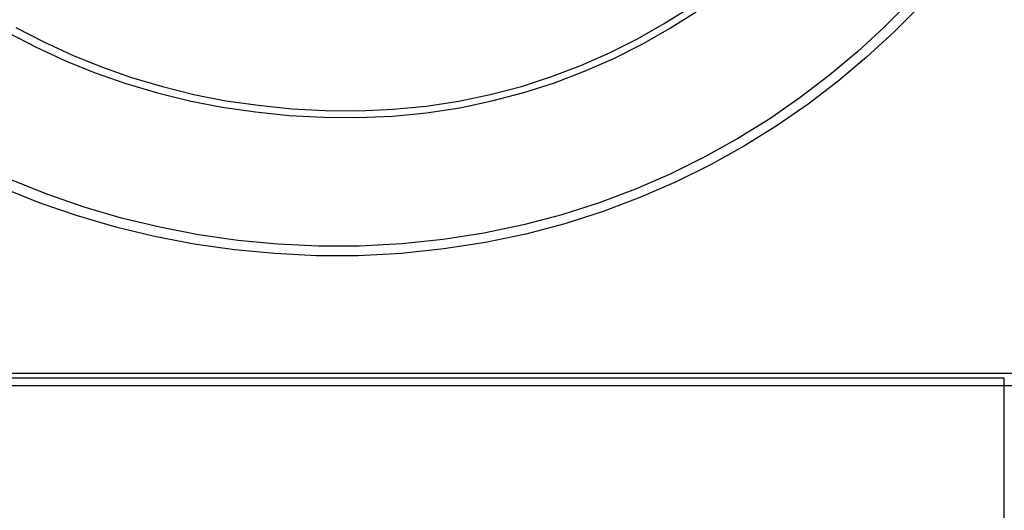
# Model space of a CAD drawing. Extents: x 4472 to 28991, y 6948 to 24470.
# Drawn here: x 26615 to 26681, y 20323 to 20356 of the extents above; entities that cross this region are included whole.
import ezdxf

# ---------------------------------------------------------------- set-up
doc = ezdxf.new("R2010")
doc.units = 0
doc.header["$LTSCALE"] = 1.6
doc.layers.add('MURI', color=8, linetype='CONTINUOUS')
doc.layers.add('TESTALINO', color=8, linetype='CONTINUOUS')

msp = doc.modelspace()

# ---------------------------------------------------------------- linework, layer by layer
at = {"layer": 'MURI', "linetype": 'Continuous'}
for p, q in [((26537.376, 20332.146), (26681.376, 20332.146)), ((26681.376, 20332.146), (26681.376, 20320.146))]:
    msp.add_line(p, q, dxfattribs=at)
at = {"layer": 'TESTALINO', "color": 1}
for p, q in [((26675.079, 20357.356, 1), (26673.371, 20355.648, 1)), ((26658.633, 20355.878, 1), (26660.38, 20356.972, 1)), ((26658.98, 20355.544, 1), (26660.762, 20356.66, 1)), ((26675.762, 20357.051, 1), (26674.019, 20355.309, 1)), ((26656.829, 20354.861, 1), (26658.633, 20355.878, 1)), ((26614.647, 20355.289, 1), (26616.547, 20354.29, 1)), ((26615.187, 20355.628, 1), (26617.049, 20354.65, 1)), ((26657.14, 20354.506, 1), (26658.98, 20355.544, 1)), ((26673.371, 20355.648, 1), (26671.567, 20353.997, 1)), ((26674.019, 20355.309, 1), (26672.178, 20353.625, 1)), ((26617.049, 20354.65, 1), (26618.968, 20353.767, 1)), ((26654.968, 20353.921, 1), (26656.829, 20354.861, 1)), ((26655.24, 20353.546, 1), (26657.14, 20354.506, 1)), ((26616.547, 20354.29, 1), (26618.505, 20353.39, 1)), ((26653.049, 20353.076, 1), (26654.968, 20353.921, 1)), ((26671.567, 20353.997, 1), (26669.706, 20352.424, 1)), ((26618.505, 20353.39, 1), (26620.502, 20352.587, 1)), ((26618.968, 20353.767, 1), (26620.925, 20352.98, 1)), ((26653.282, 20352.685, 1), (26655.24, 20353.546, 1)), ((26672.178, 20353.625, 1), (26670.279, 20352.019, 1)), ((26620.502, 20352.587, 1), (26622.558, 20351.862, 1)), ((26620.925, 20352.98, 1), (26622.94, 20352.27, 1)), ((26651.072, 20352.328, 1), (26653.049, 20353.076, 1)), ((26651.265, 20351.921, 1), (26653.282, 20352.685, 1)), ((26622.558, 20351.862, 1), (26624.673, 20351.236, 1)), ((26622.94, 20352.27, 1), (26625.012, 20351.656, 1)), ((26649.057, 20351.675, 1), (26651.072, 20352.328, 1)), ((26649.209, 20351.255, 1), (26651.265, 20351.921, 1)), ((26669.706, 20352.424, 1), (26667.729, 20350.927, 1)), ((26670.279, 20352.019, 1), (26668.262, 20350.491, 1)), ((26624.673, 20351.236, 1), (26626.808, 20350.707, 1)), ((26625.012, 20351.656, 1), (26627.104, 20351.138, 1)), ((26646.966, 20351.138, 1), (26649.057, 20351.675, 1)), ((26647.075, 20350.707, 1), (26649.209, 20351.255, 1)), ((26626.808, 20350.707, 1), (26629.001, 20350.276, 1)), ((26627.104, 20351.138, 1), (26629.253, 20350.716, 1)), ((26629.253, 20350.716, 1), (26631.441, 20350.409, 1)), ((26642.667, 20350.351, 1), (26644.855, 20350.677, 1)), ((26644.855, 20350.677, 1), (26646.966, 20351.138, 1)), ((26644.921, 20350.237, 1), (26647.075, 20350.707, 1)), ((26667.729, 20350.927, 1), (26665.695, 20349.507, 1)), ((26629.001, 20350.276, 1), (26631.233, 20349.963, 1)), ((26631.233, 20349.963, 1), (26633.505, 20349.728, 1)), ((26631.441, 20350.409, 1), (26633.667, 20350.178, 1)), ((26633.667, 20350.178, 1), (26635.912, 20350.063, 1)), ((26635.912, 20350.063, 1), (26638.196, 20350.044, 1)), ((26638.196, 20350.044, 1), (26640.46, 20350.14, 1)), ((26640.436, 20349.689, 1), (26642.688, 20349.904, 1)), ((26640.46, 20350.14, 1), (26642.667, 20350.351, 1)), ((26642.688, 20349.904, 1), (26644.921, 20350.237, 1)), ((26668.262, 20350.491, 1), (26666.186, 20349.042, 1)), ((26633.505, 20349.728, 1), (26635.796, 20349.61, 1)), ((26635.796, 20349.61, 1), (26638.126, 20349.591, 1)), ((26638.126, 20349.591, 1), (26640.436, 20349.689, 1)), ((26665.695, 20349.507, 1), (26663.565, 20348.183, 1)), ((26666.186, 20349.042, 1), (26664.013, 20347.691, 1)), ((26663.565, 20348.183, 1), (26661.358, 20346.955, 1)), ((26664.013, 20347.691, 1), (26661.761, 20346.438, 1)), ((26661.358, 20346.955, 1), (26659.075, 20345.822, 1)), ((26661.761, 20346.438, 1), (26659.431, 20345.283, 1)), ((26617.317, 20344.421, 1), (26614.918, 20345.381, 1)), ((26659.075, 20345.822, 1), (26656.695, 20344.786, 1)), ((26659.431, 20345.283, 1), (26657.003, 20344.225, 1)), ((26616.821, 20343.853, 1), (26614.373, 20344.832, 1)), ((26656.695, 20344.786, 1), (26654.277, 20343.865, 1)), ((26619.754, 20343.577, 1), (26617.317, 20344.421, 1)), ((26657.003, 20344.225, 1), (26654.535, 20343.285, 1)), ((26619.308, 20342.992, 1), (26616.821, 20343.853, 1)), ((26622.268, 20342.848, 1), (26619.754, 20343.577, 1)), ((26654.277, 20343.865, 1), (26651.763, 20343.059, 1)), ((26654.535, 20343.285, 1), (26651.97, 20342.463, 1)), ((26621.873, 20342.248, 1), (26619.308, 20342.992, 1)), ((26624.82, 20342.234, 1), (26622.268, 20342.848, 1)), ((26651.763, 20343.059, 1), (26649.192, 20342.387, 1)), ((26624.477, 20341.621, 1), (26621.873, 20342.248, 1)), ((26627.411, 20341.735, 1), (26624.82, 20342.234, 1)), ((26649.192, 20342.387, 1), (26646.544, 20341.831, 1)), ((26651.97, 20342.463, 1), (26649.346, 20341.778, 1)), ((26627.121, 20341.112, 1), (26624.477, 20341.621, 1)), ((26630.059, 20341.351, 1), (26627.411, 20341.735, 1)), ((26632.727, 20341.102, 1), (26630.059, 20341.351, 1)), ((26643.819, 20341.409, 1), (26641.036, 20341.121, 1)), ((26646.544, 20341.831, 1), (26643.819, 20341.409, 1)), ((26649.346, 20341.778, 1), (26646.644, 20341.21, 1)), ((26629.823, 20340.72, 1), (26627.121, 20341.112, 1)), ((26632.545, 20340.466, 1), (26629.823, 20340.72, 1)), ((26635.452, 20340.967, 1), (26632.727, 20341.102, 1)), ((26638.196, 20340.967, 1), (26635.452, 20340.967, 1)), ((26641.036, 20341.121, 1), (26638.196, 20340.967, 1)), ((26643.863, 20340.779, 1), (26641.024, 20340.485, 1)), ((26646.644, 20341.21, 1), (26643.863, 20340.779, 1)), ((26635.326, 20340.329, 1), (26632.545, 20340.466, 1)), ((26638.126, 20340.329, 1), (26635.326, 20340.329, 1)), ((26641.024, 20340.485, 1), (26638.126, 20340.329, 1)), ((26702.521, 20332.428, 1), (26580.991, 20332.428, 1)), ((26703.763, 20331.615, 1), (26579.753, 20331.615, 1))]:
    msp.add_line(p, q, dxfattribs=at)

doc.saveas('drawing.dxf')
